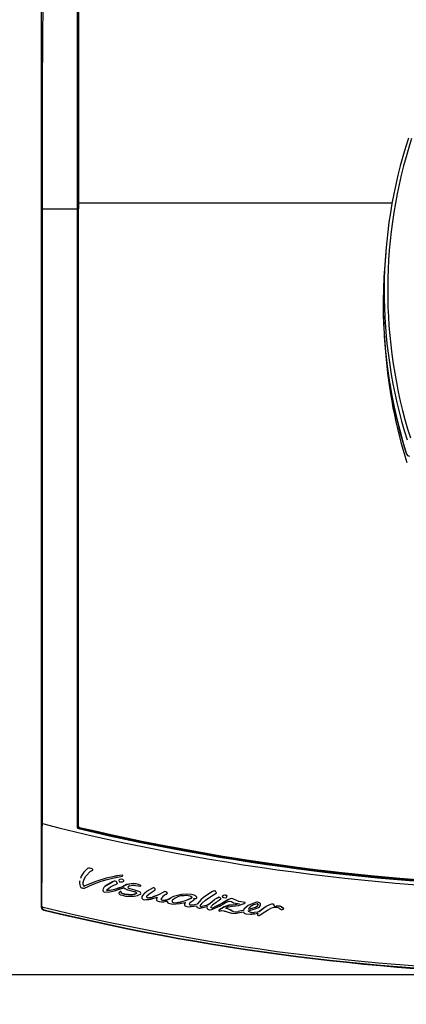
# Model space of a CAD drawing. Extents: x 0 to 414, y 0 to 297.
# Drawn here: x 261 to 276, y 168 to 209 of the extents above; entities that cross this region are included whole.
import ezdxf

# ---------------------------------------------------------------- set-up
doc = ezdxf.new("R2010")
doc.units = 0
doc.header["$MEASUREMENT"] = 0
doc.linetypes.add('SLD-DURCHGEHEND', pattern=[0])
doc.layers.get('0').update_dxf_attribs({"linetype": 'CONTINUOUS'})
doc.layers.add('BEMAßUNG', color=7, linetype='SLD-DURCHGEHEND')
doc.dimstyles.new('SLDDIMSTYLE0', dxfattribs={"dimtxt": 3, "dimasz": 2.5, "dimexe": 0, "dimexo": 0.0625, "dimgap": 0.75, "dimtad": 1, "dimdec": 4, "dimlfac": 7, "dimzin": 12, "dimtxsty": 'STANDARD', "dimsah": 1, "dimcen": 0.09, "dimazin": 3, "dimtfac": 1, "dimtdec": 4, "dimtofl": 0, "dimtmove": 0, "dimatfit": 3, "dimtolj": 1, "dimtzin": 0})
doc.dimstyles.new('SLDDIMSTYLE1', dxfattribs={"dimtxt": 3, "dimasz": 2.5, "dimexe": 0, "dimexo": 0.0625, "dimgap": 0.75, "dimtad": 1, "dimdec": 4, "dimlfac": 7, "dimzin": 12, "dimtxsty": 'STANDARD', "dimsah": 1, "dimcen": 0.09, "dimazin": 3, "dimtol": 1, "dimtp": 5, "dimtfac": 0.6, "dimtdec": 4, "dimtofl": 0, "dimtmove": 0, "dimatfit": 3, "dimtolj": 1, "dimtzin": 0})
doc.dimstyles.new('SLDDIMSTYLE2', dxfattribs={"dimtxt": 3, "dimasz": 2.5, "dimexe": 0, "dimexo": 0.0625, "dimgap": 0.75, "dimtad": 1, "dimdec": 4, "dimlfac": 7, "dimzin": 12, "dimtxsty": 'STANDARD', "dimsah": 1, "dimcen": 0.09, "dimazin": 3, "dimtfac": 1, "dimtdec": 4, "dimtofl": 0, "dimtmove": 0, "dimatfit": 3, "dimtolj": 1, "dimtzin": 0})
doc.dimstyles.new('SLDDIMSTYLE3', dxfattribs={"dimtxt": 3, "dimasz": 2.5, "dimexe": 0, "dimexo": 0.0625, "dimgap": 0.75, "dimtad": 1, "dimdec": 4, "dimlfac": 5, "dimzin": 12, "dimtxsty": 'STANDARD', "dimsah": 1, "dimcen": 0.09, "dimazin": 3, "dimtfac": 1, "dimtdec": 4, "dimtofl": 0, "dimtmove": 0, "dimatfit": 3, "dimtolj": 1, "dimtzin": 0})
doc.dimstyles.new('SLDDIMSTYLE4', dxfattribs={"dimtxt": 3, "dimasz": 2.5, "dimexe": 0, "dimexo": 0.0625, "dimgap": 0.75, "dimtad": 1, "dimdec": 4, "dimlfac": 5, "dimzin": 12, "dimtxsty": 'STANDARD', "dimsah": 1, "dimcen": 0.09, "dimazin": 3, "dimtfac": 1, "dimtdec": 4, "dimtofl": 0, "dimtmove": 0, "dimatfit": 3, "dimtolj": 1, "dimtzin": 0})
doc.dimstyles.new('SLDDIMSTYLE5', dxfattribs={"dimtxt": 3, "dimasz": 2.5, "dimexe": 0, "dimexo": 0.0625, "dimgap": 0.75, "dimtad": 1, "dimdec": 4, "dimlfac": 5, "dimzin": 12, "dimtxsty": 'STANDARD', "dimsah": 1, "dimcen": 0.09, "dimazin": 3, "dimtfac": 1, "dimtdec": 4, "dimtmove": 0, "dimatfit": 3, "dimtolj": 1, "dimtzin": 0})

# ---------------------------------------------------------------- blocks, each defined once
blk = doc.blocks.new('*D')
at = {"layer": 'BEMAßUNG'}
for p, q in [((179.739, 277.002), (143.369, 277.002)), ((144.369, 277.002), (144.369, 189.285)), ((255.925, 272.513), (255.925, 275.013)), ((244.882, 273.574), (250.403, 273.574)), ((244.882, 273.574), (244.882, 271.513)), ((250.403, 273.574), (250.403, 271.513)), ((262.238, 272.513), (254.925, 272.513)), ((255.925, 255.013), (255.925, 272.513)), ((261.835, 255.013), (254.925, 255.013)), ((255.925, 255.013), (255.925, 252.513)), ((244.882, 252.391), (244.882, 254.452)), ((250.403, 252.391), (250.403, 254.452)), ((244.882, 252.391), (250.403, 252.391)), ((135.167, 241.823), (139.768, 241.823)), ((135.167, 241.823), (135.167, 239.762)), ((139.768, 241.823), (139.768, 239.762)), ((275.334, 239.793), (275.334, 235.192)), ((275.334, 239.793), (277.395, 239.793)), ((292.376, 239.793), (290.315, 239.793)), ((292.376, 239.793), (292.376, 235.192)), ((275.334, 235.192), (277.395, 235.192)), ((292.376, 235.192), (290.315, 235.192)), ((261.411, 227.664), (261.411, 231.591)), ((305.982, 227.806), (305.982, 231.591)), ((261.411, 230.591), (305.982, 230.591)), ((296.459, 227.606), (252.941, 227.606)), ((253.941, 169.321), (253.941, 227.606)), ((135.167, 224.781), (135.167, 226.842)), ((139.768, 224.781), (139.768, 226.842)), ((135.167, 224.781), (139.768, 224.781)), ((244.739, 207.143), (249.34, 207.143)), ((244.739, 207.143), (244.739, 205.082)), ((249.34, 207.143), (249.34, 205.082)), ((244.739, 190.101), (244.739, 192.162)), ((249.34, 190.101), (249.34, 192.162)), ((244.739, 190.101), (249.34, 190.101)), ((156.017, 189.285), (143.369, 189.285)), ((283.208, 169.321), (252.941, 169.321)), ((169.325, 148.853), (175.654, 163.945)), ((216.544, 148.399), (216.544, 150.899)), ((169.325, 148.853), (168.939, 147.933)), ((169.332, 148.399), (217.544, 148.399)), ((216.544, 125.393), (216.544, 148.399)), ((168.939, 147.933), (167.972, 145.628)), ((169.132, 148.199), (169.132, 107.92)), ((207.342, 144.429), (211.943, 144.429)), ((207.342, 144.429), (207.342, 142.367)), ((211.943, 144.429), (211.943, 142.367)), ((207.342, 129.68), (207.342, 131.742)), ((211.943, 129.68), (211.943, 131.742)), ((207.342, 129.68), (211.943, 129.68)), ((200.532, 125.393), (217.544, 125.393)), ((216.544, 125.393), (216.544, 122.893)), ((200.332, 125.193), (200.332, 107.92)), ((177.517, 118.122), (177.517, 113.521)), ((177.517, 118.122), (179.578, 118.122)), ((192.265, 118.122), (190.204, 118.122)), ((192.265, 118.122), (192.265, 113.521)), ((177.517, 113.521), (179.578, 113.521)), ((192.265, 113.521), (190.204, 113.521)), ((169.132, 108.92), (200.332, 108.92))]:
    blk.add_line(p, q, dxfattribs=at)
for points in [[(144.369, 277.002), (144.059, 274.502), (144.679, 274.502)], [(255.925, 272.513), (256.235, 275.013), (255.615, 275.013)], [(255.925, 255.013), (255.615, 252.513), (256.235, 252.513)], [(261.411, 230.591), (263.911, 230.281), (263.911, 230.901)], [(305.982, 230.591), (303.482, 230.901), (303.482, 230.281)], [(253.941, 227.606), (253.631, 225.106), (254.251, 225.106)], [(144.369, 189.285), (144.679, 191.785), (144.059, 191.785)], [(253.941, 169.321), (254.251, 171.821), (253.631, 171.821)], [(169.325, 148.853), (170.578, 151.039), (170.006, 151.279)], [(216.544, 148.399), (216.854, 150.899), (216.234, 150.899)], [(168.939, 147.933), (167.686, 145.748), (168.258, 145.508)], [(216.544, 125.393), (216.234, 122.893), (216.854, 122.893)], [(169.132, 108.92), (171.632, 108.61), (171.632, 109.23)], [(200.332, 108.92), (197.832, 109.23), (197.832, 108.61)]]:
    blk.add_solid(points, dxfattribs=at)
at = {"layer": 'BEMAßUNG', "width": 0.7}
for s, height, rotation, p in [('1/4"', 1.8, 90, (246.707, 267.204)), ('5', 1.8, 90, (252.228, 269.495)), ('0', 1.8, 90, (254.989, 269.495)), ('0"', 1.8, 90, (249.467, 267.204)), ('+', 1.8, 90, (252.228, 268.053)), ('+', 1.8, 90, (246.707, 265.762)), ('122,5', 3, 90, (254.935, 257.06)), ('4 7/8"', 3, 90, (249.413, 254.452)), ('24 1/8"', 3, 90, (138.778, 226.842)), ('614', 3, 90, (143.379, 229.867)), ('16 1/8"', 3, 90, (248.35, 192.162)), ('408', 3, 90, (252.951, 195.187)), ('5', 3, 67.2471, (173.277, 160.739)), ('M', 3, 67.2471, (171.949, 157.574)), ('4 1/2"', 3, 90, (210.953, 131.742)), ('115', 3, 90, (215.554, 133.619)), ('6 1/8"', 3, 360, (179.578, 114.511)), ('156', 3, 360, (181.456, 109.91))]:
    blk.add_text(s, height=height, rotation=rotation, dxfattribs=at).set_placement(p)
for s, p in [('12 1/4"', (277.395, 236.182)), ('312', (280.42, 231.581))]:
    blk.add_text(s, height=3, dxfattribs=at).set_placement(p)

msp = doc.modelspace()

# ---------------------------------------------------------------- linework, layer by layer
at = {"color": 7, "linetype": 'SLD-DURCHGEHEND'}
for p, q in [((261.410884, 227.463644), (261.410884, 172.109908)), ((275.807248, 200.977098), (262.929327, 200.976241)), ((262.929327, 200.976241), (262.931027, 175.435839)), ((261.457452, 200.749242), (262.893596, 200.749243)), ((261.457452, 175.51886), (261.457452, 200.749242)), ((262.893596, 200.749243), (262.922157, 200.749243)), ((262.893596, 200.749243), (262.893596, 175.371538)), ((262.922157, 200.749243), (262.924441, 200.749243)), ((262.922157, 175.371538), (262.922157, 200.749243)), ((262.929342, 200.749243), (262.924441, 200.749243)), ((262.924441, 175.373346), (262.924441, 200.749243)), ((275.547282, 198.954712), (275.507457, 198.442932)), ((275.506213, 195.269725), (275.536839, 194.876156)), ((262.893596, 175.371538), (262.922157, 175.371538)), ((262.924441, 175.373346), (262.922157, 175.371538)), ((262.953002, 175.373346), (262.924441, 175.373346)), ((262.953002, 175.373346), (262.953003, 175.384304)), ((262.986102, 175.366313), (262.953002, 175.373346)), ((262.944169, 175.343737), (262.946453, 175.345545)), ((263.048124, 173.360812), (263.024113, 173.268633)), ((263.048715, 173.363394), (263.024748, 173.271396)), ((263.24722, 173.365404), (263.421732, 173.549867)), ((263.30824, 173.672625), (263.299461, 173.665002)), ((263.299928, 173.667058), (263.299461, 173.665002)), ((263.308704, 173.674667), (263.299928, 173.667058)), ((263.352714, 173.694913), (263.30824, 173.672625)), ((263.308704, 173.674667), (263.30824, 173.672625)), ((263.353165, 173.696908), (263.308704, 173.674667)), ((263.353165, 173.696908), (263.352714, 173.694913)), ((263.421732, 173.549867), (263.52997, 173.613608)), ((263.465269, 173.681257), (263.464822, 173.679277)), ((263.533476, 173.633869), (263.53302, 173.631841)), ((264.334089, 173.278362), (264.746477, 173.36419)), ((264.502813, 173.369953), (264.349755, 173.339989)), ((264.503262, 173.372058), (264.350227, 173.342185)), ((264.734101, 173.405164), (264.733683, 173.403178)), ((264.741325, 173.39755), (264.733683, 173.403178)), ((264.741745, 173.399542), (264.734101, 173.405164)), ((264.741745, 173.399542), (264.741325, 173.39755)), ((262.999156, 173.172812), (262.988323, 173.131217)), ((263.150895, 172.967366), (263.150184, 172.964237)), ((263.192471, 172.877148), (263.521629, 173.024793)), ((263.646409, 173.142667), (263.200066, 172.961184)), ((263.647012, 173.145377), (263.200771, 172.964303)), ((263.521629, 173.024793), (263.876696, 173.15375)), ((264.076344, 173.276588), (263.646409, 173.142667)), ((264.076861, 173.278964), (263.647012, 173.145377)), ((263.876696, 173.15375), (264.113755, 173.224462)), ((264.349755, 173.339989), (264.076344, 173.276588)), ((264.076861, 173.278964), (264.076344, 173.276588)), ((264.350227, 173.342185), (264.076861, 173.278964)), ((264.330075, 173.123066), (264.079518, 172.971679)), ((264.080129, 172.974501), (264.079518, 172.971679)), ((264.330618, 173.125589), (264.080129, 172.974501)), ((264.113755, 173.224462), (264.334089, 173.278362)), ((264.259141, 172.923195), (264.425655, 173.008082)), ((264.350227, 173.342185), (264.349755, 173.339989)), ((264.425655, 173.008082), (264.468315, 173.025817)), ((264.483985, 173.15104), (264.483467, 173.148602)), ((264.532858, 173.071112), (264.532317, 173.06857)), ((264.594664, 173.18186), (264.594166, 173.179501)), ((264.628986, 173.137492), (264.661421, 173.126127)), ((264.632698, 173.229718), (264.632217, 173.22744)), ((264.783355, 173.200871), (264.754151, 173.225141)), ((264.783832, 173.203143), (264.754622, 173.227383)), ((264.783832, 173.203143), (264.783355, 173.200871)), ((264.79703, 173.16011), (264.796543, 173.157781)), ((264.796662, 173.158335), (264.797149, 173.160662)), ((265.107702, 173.050763), (264.90633, 173.014456)), ((264.906852, 173.016963), (264.90633, 173.014456)), ((265.108196, 173.053156), (264.906852, 173.016963)), ((265.030502, 172.961237), (265.190868, 172.98973)), ((265.108196, 173.053156), (265.107702, 173.050763)), ((265.190868, 172.98973), (265.487418, 172.959598)), ((265.487903, 172.962012), (265.487418, 172.959598)), ((265.499401, 172.985854), (265.498924, 172.983478)), ((263.041203, 172.902212), (263.0601, 172.886961)), ((263.0601, 172.886961), (263.0613, 172.887743)), ((263.938674, 172.788854), (263.937989, 172.785712)), ((263.98421, 172.722044), (264.014909, 172.706757)), ((264.102764, 172.782353), (264.102093, 172.779256)), ((264.113955, 172.818184), (264.259141, 172.923195)), ((264.11461, 172.82122), (264.113955, 172.818184)), ((264.240989, 172.775924), (264.134501, 172.767771)), ((264.135172, 172.770877), (264.134501, 172.767771)), ((264.241645, 172.778985), (264.135172, 172.770877)), ((264.417046, 172.815202), (264.240989, 172.775924)), ((264.241645, 172.778985), (264.240989, 172.775924)), ((264.417672, 172.818152), (264.241645, 172.778985)), ((264.574266, 172.863669), (264.417046, 172.815202)), ((264.417672, 172.818152), (264.417046, 172.815202)), ((264.574865, 172.866498), (264.417672, 172.818152)), ((264.424295, 172.762222), (264.744589, 172.874849)), ((264.596871, 172.651193), (264.596212, 172.648053)), ((264.651733, 172.729224), (264.651101, 172.726216)), ((264.692254, 172.702012), (264.691619, 172.698975)), ((264.697497, 172.720573), (264.696869, 172.717567)), ((264.69858, 172.662769), (264.697933, 172.659678)), ((264.744589, 172.874849), (264.785522, 172.895085)), ((264.87153, 172.548969), (265.219355, 172.543324)), ((265.155703, 172.599207), (264.987588, 172.601398)), ((265.156325, 172.602253), (264.988225, 172.604491)), ((265.19275, 172.803121), (265.018919, 172.859769)), ((265.19331, 172.805854), (265.019477, 172.86247)), ((265.023307, 172.789665), (265.213743, 172.738014)), ((265.19331, 172.805854), (265.19275, 172.803121)), ((265.250824, 172.788933), (265.19275, 172.803121)), ((265.251382, 172.791671), (265.19331, 172.805854)), ((265.213743, 172.738014), (265.231846, 172.73236)), ((265.231846, 172.73236), (265.267971, 172.718855)), ((265.251382, 172.791671), (265.250824, 172.788933)), ((265.462918, 172.716537), (265.250824, 172.788933)), ((265.463476, 172.719319), (265.251382, 172.791671)), ((265.320487, 172.653516), (265.319897, 172.650595)), ((265.323073, 172.681875), (265.32249, 172.678996)), ((265.463476, 172.719319), (265.462918, 172.716537)), ((265.487539, 172.690419), (265.462918, 172.716537)), ((265.488104, 172.693231), (265.463476, 172.719319)), ((265.488104, 172.693231), (265.487539, 172.690419)), ((265.668935, 172.674524), (265.56524, 172.566037)), ((265.669489, 172.677308), (265.565834, 172.569013)), ((265.669489, 172.677308), (265.668935, 172.674524)), ((265.746124, 172.550996), (265.83466, 172.631445)), ((265.746705, 172.55394), (265.746124, 172.550996)), ((266.012009, 172.887987), (265.754128, 172.745394)), ((266.012472, 172.890357), (265.754653, 172.748048)), ((266.012472, 172.890357), (266.012009, 172.887987)), ((266.480451, 172.732421), (266.479981, 172.729948)), ((266.514761, 172.613925), (266.541622, 172.628316)), ((266.541622, 172.628316), (266.587134, 172.660236)), ((266.572528, 172.697976), (266.572057, 172.695477)), ((266.587614, 172.662782), (266.587134, 172.660236)), ((267.16547, 172.608065), (266.836956, 172.524137)), ((267.165919, 172.610534), (266.837454, 172.526819)), ((267.36164, 172.621374), (267.16547, 172.608065)), ((267.165919, 172.610534), (267.16547, 172.608065)), ((267.362071, 172.623771), (267.165919, 172.610534)), ((267.579783, 172.609287), (267.36164, 172.621374)), ((267.580201, 172.611643), (267.362071, 172.623771)), ((268.412361, 172.718704), (268.065968, 172.486216)), ((268.412695, 172.720686), (268.066383, 172.488634)), ((269.0337, 172.550761), (269.033362, 172.548675)), ((269.035666, 172.543253), (269.035327, 172.541156)), ((265.540468, 172.469309), (265.539845, 172.46618)), ((265.595122, 172.410177), (265.609833, 172.40414)), ((265.609833, 172.40414), (265.669755, 172.396898)), ((265.669755, 172.396898), (265.71213, 172.399632)), ((265.73614, 172.501085), (265.735542, 172.498058)), ((265.762717, 172.482989), (265.735542, 172.498058)), ((265.763317, 172.486029), (265.73614, 172.501085)), ((265.763317, 172.486029), (265.762717, 172.482989)), ((265.89501, 172.480258), (265.809673, 172.471287)), ((265.895599, 172.483265), (265.810271, 172.474331)), ((265.895599, 172.483265), (265.89501, 172.480258)), ((265.915542, 172.425347), (266.173204, 172.503887)), ((266.139871, 172.408364), (266.139283, 172.405315)), ((266.173761, 172.506782), (266.173204, 172.503887)), ((266.515393, 172.387102), (266.514831, 172.384126)), ((266.583204, 172.343295), (266.582635, 172.34027)), ((266.583871, 172.315889), (266.583295, 172.312826)), ((266.637599, 172.250858), (266.813579, 172.216596)), ((266.836956, 172.524137), (266.725215, 172.472275)), ((266.725735, 172.475063), (266.725215, 172.472275)), ((266.837454, 172.526819), (266.725735, 172.475063)), ((266.780387, 172.310506), (266.779827, 172.307487)), ((266.813579, 172.216596), (267.09708, 172.240296)), ((266.821851, 172.276648), (266.902611, 172.268512)), ((266.822416, 172.279701), (266.903172, 172.271556)), ((266.837454, 172.526819), (266.836956, 172.524137)), ((266.902611, 172.268512), (267.114434, 172.302402)), ((266.903172, 172.271556), (266.902611, 172.268512)), ((266.903172, 172.271556), (267.11497, 172.305339)), ((267.09708, 172.240296), (267.323121, 172.286044)), ((267.114434, 172.302402), (267.158048, 172.312468)), ((267.11497, 172.305339), (267.158576, 172.315378)), ((267.486383, 172.217146), (267.485855, 172.214174)), ((267.541265, 172.179561), (267.540732, 172.176548)), ((267.64541, 172.175571), (267.540732, 172.176548)), ((267.645935, 172.17856), (267.541265, 172.179561)), ((267.542286, 172.301026), (267.658644, 172.380475)), ((267.558555, 172.115796), (267.785956, 172.14872)), ((267.575738, 172.469837), (267.575283, 172.467266)), ((267.601385, 172.466614), (267.593073, 172.500555)), ((267.645935, 172.17856), (267.64541, 172.175571)), ((267.810141, 172.20987), (267.645411, 172.175574)), ((267.810645, 172.212763), (267.645935, 172.17856)), ((267.658644, 172.380475), (267.681593, 172.392339)), ((267.68206, 172.394993), (267.681593, 172.392339)), ((267.691628, 172.420913), (267.691168, 172.418299)), ((267.788682, 172.520784), (267.788255, 172.518345)), ((267.977578, 172.406874), (267.810141, 172.20987)), ((267.978019, 172.40943), (267.810645, 172.212763)), ((267.932135, 172.145111), (268.022867, 172.259484)), ((267.932645, 172.148072), (267.932135, 172.145111)), ((268.065968, 172.486216), (267.977578, 172.406874)), ((268.066383, 172.488634), (267.978019, 172.40943)), ((268.17826, 172.154052), (268.018256, 172.116688)), ((268.178751, 172.156936), (268.018767, 172.119669)), ((268.022867, 172.259484), (268.154277, 172.376735)), ((268.066383, 172.488634), (268.065968, 172.486216)), ((268.667481, 172.164195), (268.510288, 172.091356)), ((268.667934, 172.166946), (268.51077, 172.094254)), ((268.527355, 172.402923), (268.526951, 172.400492)), ((268.696149, 172.492813), (268.526952, 172.400494)), ((268.69652, 172.495065), (268.527355, 172.402923)), ((268.561266, 172.061761), (268.722435, 172.137488)), ((268.801162, 172.232262), (268.667481, 172.164195)), ((268.801589, 172.234878), (268.667934, 172.166946)), ((268.69652, 172.495065), (268.696149, 172.492813)), ((268.781632, 172.450187), (268.781255, 172.447888)), ((268.784182, 172.413092), (268.781255, 172.447888)), ((268.784566, 172.415442), (268.781632, 172.450187)), ((269.072922, 172.384211), (268.801162, 172.232262)), ((269.073295, 172.386534), (268.801589, 172.234878)), ((268.847029, 172.539002), (268.846677, 172.536854)), ((268.856505, 172.499254), (268.897655, 172.482022)), ((268.897655, 172.482022), (268.971387, 172.47984)), ((269.111653, 172.166201), (268.923595, 172.096874)), ((269.112074, 172.168842), (268.924046, 172.099663)), ((268.971387, 172.47984), (269.012027, 172.491683)), ((269.171817, 172.432284), (269.072922, 172.384211)), ((269.172173, 172.434513), (269.073295, 172.386534)), ((269.36428, 172.182686), (269.111653, 172.166201)), ((269.364682, 172.185244), (269.112074, 172.168842)), ((269.172173, 172.434513), (269.171817, 172.432284)), ((269.214201, 172.319889), (269.302823, 172.275069)), ((269.261702, 172.133446), (269.512927, 172.162503)), ((269.302823, 172.275069), (269.543193, 172.228649)), ((269.547479, 172.222927), (269.36428, 172.182686)), ((269.364682, 172.185244), (269.36428, 172.182686)), ((269.54786, 172.225384), (269.364682, 172.185244)), ((269.512927, 172.162503), (269.705497, 172.2275)), ((269.905921, 172.161675), (269.729562, 172.005351)), ((269.906295, 172.164142), (269.72998, 172.008093)), ((269.782283, 172.268774), (269.782536, 172.28075)), ((269.782638, 172.271107), (269.782283, 172.268774)), ((269.78289, 172.283066), (269.782536, 172.28075)), ((269.782638, 172.271107), (269.78289, 172.283066)), ((269.906295, 172.164142), (269.905921, 172.161675)), ((270.198521, 172.281653), (269.905922, 172.161677)), ((270.19885, 172.283873), (269.906295, 172.164142)), ((270.19885, 172.283873), (270.198521, 172.281653)), ((270.205363, 172.28078), (270.198521, 172.281653)), ((270.205691, 172.283), (270.19885, 172.283873)), ((270.309075, 172.190417), (270.310166, 172.207426)), ((270.309418, 172.19275), (270.309075, 172.190417)), ((270.310505, 172.209733), (270.310166, 172.207426)), ((270.892257, 172.220315), (270.891952, 172.218146)), ((270.967789, 172.149641), (270.967474, 172.147381)), ((270.974269, 172.177975), (270.973961, 172.175759)), ((261.410884, 172.109908), (261.432789, 172.127136)), ((261.432789, 172.127136), (261.434414, 172.103144)), ((261.519983, 171.971189), (261.536351, 171.984044)), ((267.93899, 172.12326), (267.938474, 172.120265)), ((267.984412, 172.060462), (268.208227, 172.113734)), ((268.012228, 172.122361), (268.011716, 172.119383)), ((268.018767, 172.119669), (268.018256, 172.116688)), ((268.349336, 171.985471), (268.414337, 171.998033)), ((268.380155, 172.075929), (268.379659, 172.072975)), ((268.414337, 171.998033), (268.561266, 172.061761)), ((268.699206, 171.966883), (268.69588, 171.946943)), ((268.696382, 171.95001), (268.69588, 171.946943)), ((268.699704, 171.96992), (268.696382, 171.95001)), ((268.923595, 172.096874), (268.699206, 171.966883)), ((268.699704, 171.96992), (268.699206, 171.966883)), ((268.924046, 172.099663), (268.699704, 171.96992)), ((268.924046, 172.099663), (268.923595, 172.096874)), ((268.97148, 171.92309), (268.999953, 171.915691)), ((268.999953, 171.915691), (269.174821, 171.864133)), ((269.003332, 172.040775), (269.002873, 172.037917)), ((269.07149, 172.019786), (269.002873, 172.037917)), ((269.071949, 172.022656), (269.003332, 172.040775)), ((269.230241, 171.944942), (269.07149, 172.019786)), ((269.230707, 171.947886), (269.071949, 172.022656)), ((269.100496, 172.099371), (269.241798, 172.129346)), ((269.174821, 171.864133), (269.220984, 171.847569)), ((269.220984, 171.847569), (269.378701, 171.829377)), ((269.241798, 172.129346), (269.261702, 172.133446)), ((269.378701, 171.829377), (269.480764, 171.854634)), ((269.480764, 171.854634), (269.696922, 171.903983)), ((269.492644, 171.91557), (269.492188, 171.912636)), ((269.682207, 171.951935), (269.492189, 171.912636)), ((269.682641, 171.954766), (269.492644, 171.91557)), ((269.709519, 171.958538), (269.682207, 171.951935)), ((269.682641, 171.954766), (269.682207, 171.951935)), ((269.709951, 171.961352), (269.682641, 171.954766)), ((269.696922, 171.903983), (269.707177, 171.902623)), ((269.802939, 171.816839), (269.981888, 171.800307)), ((269.918953, 172.009496), (269.920666, 172.009272)), ((269.919359, 172.012187), (269.921071, 172.011963)), ((269.920666, 172.009272), (270.161786, 172.072145)), ((269.921071, 172.011963), (269.920666, 172.009272)), ((269.921071, 172.011963), (270.162162, 172.074688)), ((269.999824, 171.803087), (270.052242, 171.803128)), ((270.052242, 171.803128), (270.1166, 171.811875)), ((270.1166, 171.811875), (270.16302, 171.817852)), ((270.281572, 171.889639), (270.149124, 171.870681)), ((270.149545, 171.873529), (270.149124, 171.870681)), ((270.281982, 171.892432), (270.149545, 171.873529)), ((270.16302, 171.817852), (270.297134, 171.846799)), ((270.354193, 171.906065), (270.281572, 171.889639)), ((270.281982, 171.892432), (270.281572, 171.889639)), ((270.354594, 171.908817), (270.281982, 171.892432)), ((270.64576, 172.11427), (270.354193, 171.906065)), ((270.354594, 171.908817), (270.354193, 171.906065)), ((270.6461, 172.116646), (270.354594, 171.908817)), ((270.360564, 171.745309), (270.58772, 171.902644)), ((270.58772, 171.902644), (270.697268, 171.972867)), ((270.697268, 171.972867), (270.826567, 172.03583)), ((271.055175, 172.129016), (271.054861, 172.126742)), ((271.146184, 172.129716), (271.074265, 172.127881)), ((271.146494, 172.131966), (271.074579, 172.130148)), ((271.146494, 172.131966), (271.146184, 172.129716)), ((271.175522, 172.054353), (271.264467, 172.001255)), ((271.271909, 172.098554), (271.2716, 172.096278)), ((271.358307, 172.029798), (271.2716, 172.096278)), ((271.358626, 172.032154), (271.271909, 172.098554)), ((271.358626, 172.032154), (271.358307, 172.029798)), ((271.361769, 172.019137), (271.358307, 172.029798)), ((271.362089, 172.02151), (271.358626, 172.032154)), ((271.362089, 172.02151), (271.361769, 172.019137))]:
    msp.add_line(p, q, dxfattribs=at)
for points in [[(261.457452, 200.749242), (261.458627, 202.467196), (261.462155, 204.18321), (261.468028, 205.895349), (261.476243, 207.601679), (261.486786, 209.300275), (261.49965, 210.989219), (261.514817, 212.666606), (261.532273, 214.330541)], [(262.893573, 214.330541), (262.893577, 211.661667), (262.893581, 208.961267), (262.893586, 206.237141), (262.893592, 203.497161), (262.893596, 200.749242)], [(262.922045, 214.337923), (262.922092, 211.660168), (262.922134, 208.960723), (262.922155, 206.238495), (262.92216, 203.496223), (262.922158, 200.749242)], [(262.924442, 200.749242), (262.924446, 203.50089), (262.924452, 206.24785), (262.924448, 208.974696), (262.924431, 211.678735), (262.924414, 214.361096)], [(262.928435, 214.36608), (262.928533, 212.886946), (262.928646, 211.210497), (262.928759, 209.522496), (262.928872, 207.824849), (262.928984, 206.119472), (262.929099, 204.40829), (262.929212, 202.693235), (262.929327, 200.976241)], [(262.953003, 200.749242), (262.952997, 203.504837), (262.952992, 206.252471), (262.952986, 208.984205), (262.952982, 211.692149), (262.952975, 214.368478)], [(262.930615, 175.35562), (262.926032, 175.363962), (262.924442, 175.373346)], [(262.946453, 175.345544), (262.946608, 175.346202), (262.947, 175.347867), (262.947615, 175.350479), (262.94843, 175.35394), (262.949416, 175.358123), (262.950536, 175.362872), (262.951745, 175.368009), (262.953003, 175.373346)], [(262.944169, 175.343737), (262.943622, 175.341417), (262.942191, 175.335341), (262.940086, 175.326411), (262.937619, 175.315936)], [(263.299461, 173.665002), (263.1538, 173.529152), (263.048124, 173.360812)], [(263.048715, 173.363394), (263.048419, 173.362102), (263.048124, 173.360812)], [(263.299928, 173.667058), (263.154326, 173.531456), (263.048715, 173.363394)], [(263.128996, 173.113406), (263.175239, 173.245162), (263.24722, 173.365404)], [(263.464822, 173.679277), (263.409702, 173.694415), (263.352714, 173.694913)], [(263.465269, 173.681257), (263.410149, 173.696392), (263.353165, 173.696908)], [(263.530432, 173.615664), (263.530202, 173.614636), (263.52997, 173.613608)], [(264.733683, 173.403178), (264.617537, 173.39319), (264.502813, 173.369953)], [(264.503262, 173.372058), (264.503039, 173.371004), (264.502813, 173.369953)], [(264.734101, 173.405164), (264.617969, 173.395227), (264.503262, 173.372058)], [(264.746905, 173.36623), (264.74669, 173.36521), (264.746477, 173.36419)], [(263.129661, 173.116322), (263.129328, 173.114864), (263.128996, 173.113404)], [(263.200771, 172.964303), (263.200418, 172.962744), (263.200066, 172.961184)], [(263.647012, 173.145377), (263.646712, 173.144023), (263.646409, 173.142667)], [(264.330618, 173.125589), (264.330345, 173.124328), (264.330075, 173.123066)], [(264.90633, 173.014456), (264.744961, 172.928321), (264.574266, 172.863669)], [(264.906852, 173.016963), (264.745523, 172.931003), (264.574865, 172.866498)], [(264.661421, 173.126127), (264.745176, 173.127756), (264.774908, 173.139221), (264.796543, 173.157781)], [(264.754622, 173.227383), (264.754385, 173.226263), (264.754151, 173.225141)], [(264.014909, 172.706757), (264.221952, 172.714438), (264.424295, 172.762222)], [(264.102093, 172.779256), (264.099954, 172.789821), (264.101923, 172.800332), (264.113955, 172.818182)], [(264.102764, 172.782353), (264.100622, 172.792903), (264.102585, 172.8034), (264.11461, 172.82122)], [(264.574865, 172.866498), (264.574564, 172.865084), (264.574266, 172.863669)], [(264.987588, 172.601398), (264.839471, 172.615239), (264.697933, 172.659678)], [(264.988225, 172.604491), (264.840118, 172.618353), (264.69858, 172.662769)], [(264.988225, 172.604491), (264.987906, 172.602945), (264.987588, 172.601398)], [(265.019477, 172.86247), (265.019198, 172.861121), (265.018919, 172.859769)], [(265.319897, 172.650595), (265.241168, 172.615415), (265.155703, 172.599207)], [(265.156325, 172.602253), (265.156014, 172.600731), (265.155703, 172.599207)], [(265.320487, 172.653516), (265.241777, 172.61841), (265.156325, 172.602253)], [(265.32249, 172.678996), (265.323158, 172.66463), (265.319897, 172.650595)], [(265.323073, 172.681875), (265.323746, 172.667529), (265.320487, 172.653516)], [(265.483633, 172.634297), (265.483342, 172.632848), (265.48305, 172.631396)], [(265.565834, 172.569013), (265.565536, 172.567525), (265.56524, 172.566037)], [(265.754653, 172.748048), (265.754392, 172.74672), (265.754128, 172.745394)], [(265.83466, 172.631445), (265.962861, 172.713972), (266.091065, 172.796577)], [(266.479981, 172.729948), (266.228349, 172.595456), (265.961974, 172.494233)], [(266.480451, 172.732421), (266.228875, 172.598198), (265.962552, 172.4972)], [(266.06397, 172.874483), (266.063739, 172.873295), (266.063507, 172.872105)], [(266.091547, 172.799059), (266.091307, 172.797818), (266.091065, 172.796577)], [(266.091426, 172.798325), (266.091667, 172.799566), (266.091908, 172.800805)], [(266.572057, 172.695477), (266.528727, 172.719958), (266.479981, 172.729948)], [(266.572528, 172.697976), (266.529195, 172.722431), (266.480451, 172.732421)], [(267.362071, 172.623771), (267.361856, 172.622572), (267.36164, 172.621374)], [(267.580201, 172.611643), (267.579991, 172.610466), (267.579783, 172.609287)], [(268.154277, 172.376735), (268.368173, 172.532961), (268.597745, 172.667329)], [(268.412695, 172.720686), (268.412528, 172.719694), (268.412361, 172.718704)], [(268.527435, 172.758971), (268.527276, 172.758022), (268.527117, 172.757074)], [(268.579502, 172.725484), (268.579341, 172.724515), (268.579179, 172.723549)], [(268.597745, 172.667329), (268.600347, 172.674845), (268.600835, 172.682439), (268.596323, 172.697316), (268.579179, 172.723549)], [(268.59808, 172.669343), (268.600679, 172.676849), (268.601166, 172.684431), (268.596651, 172.699285), (268.579502, 172.725484)], [(268.59808, 172.669343), (268.597912, 172.668336), (268.597745, 172.667329)], [(268.941944, 172.586467), (268.941777, 172.585438), (268.941609, 172.584412)], [(265.539845, 172.46618), (265.562405, 172.433376), (265.595122, 172.410177)], [(265.810271, 172.474331), (265.809973, 172.472809), (265.809673, 172.471287)], [(265.962552, 172.4972), (265.962264, 172.495716), (265.961974, 172.494233)], [(266.35181, 172.390861), (266.351523, 172.389354), (266.351235, 172.387845)], [(266.539628, 172.333809), (266.560803, 172.339386), (266.582635, 172.34027)], [(266.779827, 172.307487), (266.799049, 172.289844), (266.821851, 172.276648)], [(266.780387, 172.310506), (266.799613, 172.292884), (266.822416, 172.279701)], [(266.803894, 172.388575), (266.803626, 172.387127), (266.803357, 172.38568)], [(266.822416, 172.279701), (266.822133, 172.278174), (266.821851, 172.276648)], [(267.11497, 172.305339), (267.114703, 172.30387), (267.114434, 172.302402)], [(267.158048, 172.312468), (267.369164, 172.382778), (267.575283, 172.467266)], [(267.158576, 172.315378), (267.158312, 172.313922), (267.158048, 172.312468)], [(267.158576, 172.315378), (267.369658, 172.385529), (267.575738, 172.469837)], [(267.323643, 172.288952), (267.29877, 172.233194), (267.29061, 172.206777)], [(267.542787, 172.303853), (267.542536, 172.30244), (267.542286, 172.301026)], [(267.668415, 172.438992), (267.672639, 172.442015), (267.677882, 172.443995), (267.68867, 172.445327), (267.69956, 172.445661), (267.705623, 172.44643), (267.710103, 172.447967)], [(267.691168, 172.418299), (267.686638, 172.424566), (267.680448, 172.429308), (267.673848, 172.433504), (267.670701, 172.435997), (267.668415, 172.438992)], [(267.691628, 172.420913), (267.687097, 172.427171), (267.680905, 172.431908), (267.674306, 172.436099), (267.671159, 172.43859), (267.668871, 172.441581)], [(267.681593, 172.392339), (267.690912, 172.40391), (267.692226, 172.407491), (267.692706, 172.411082), (267.692354, 172.414684), (267.691169, 172.418296)], [(267.796749, 172.474921), (267.79653, 172.473667), (267.79631, 172.472415)], [(267.810645, 172.212763), (267.810393, 172.211315), (267.810141, 172.20987)], [(267.978019, 172.40943), (267.977799, 172.408153), (267.977578, 172.406874)], [(268.178751, 172.156936), (268.178506, 172.155495), (268.17826, 172.154052)], [(268.380155, 172.075929), (268.377599, 172.083951), (268.377711, 172.092644), (268.383532, 172.108721), (268.402639, 172.137361)], [(268.402639, 172.137361), (268.402399, 172.13593), (268.40216, 172.134502)], [(268.667934, 172.166946), (268.667707, 172.165571), (268.667481, 172.164195)], [(268.722435, 172.137488), (268.957348, 172.269413), (269.080297, 172.324958), (269.147604, 172.33237), (269.214201, 172.319889)], [(268.784566, 172.415442), (268.784373, 172.414267), (268.784182, 172.413092)], [(268.801589, 172.234878), (268.801375, 172.233571), (268.801162, 172.232262)], [(268.846677, 172.536854), (268.844279, 172.531811), (268.843251, 172.527098), (268.843641, 172.522155), (268.845544, 172.517049), (268.856505, 172.499254)], [(268.856864, 172.501458), (268.856685, 172.500357), (268.856505, 172.499254)], [(269.073295, 172.386534), (269.073108, 172.385371), (269.072922, 172.384211)], [(269.112074, 172.168842), (269.111864, 172.167523), (269.111653, 172.166201)], [(269.27546, 172.435661), (269.275286, 172.434558), (269.275111, 172.433457)], [(269.782536, 172.28075), (269.517535, 172.322616), (269.275111, 172.433457)], [(269.78289, 172.283066), (269.517895, 172.32493), (269.27546, 172.435661)], [(270.269918, 172.227953), (270.121674, 172.182688), (269.991585, 172.099177)], [(270.205691, 172.283), (270.205527, 172.281891), (270.205363, 172.28078)], [(270.310166, 172.207426), (270.307745, 172.212899), (270.303894, 172.217393), (270.293465, 172.223221), (270.269918, 172.227953)], [(270.35992, 172.27546), (270.359759, 172.274362), (270.359599, 172.273261)], [(270.416286, 172.183799), (270.414953, 172.211688), (270.410198, 172.224609), (270.402604, 172.236809), (270.359599, 172.273261)], [(270.416623, 172.186119), (270.415285, 172.213967), (270.410529, 172.226865), (270.402932, 172.239052), (270.35992, 172.27546)], [(270.416623, 172.186119), (270.416455, 172.184959), (270.416286, 172.183799)], [(270.75768, 172.177736), (270.700204, 172.148832), (270.64576, 172.11427)], [(270.758, 172.179995), (270.700533, 172.151146), (270.6461, 172.116646)], [(270.758, 172.179995), (270.757841, 172.178867), (270.75768, 172.177736)], [(270.969216, 172.136892), (270.967495, 172.142016), (270.967474, 172.147381)], [(270.969533, 172.139168), (270.969374, 172.138029), (270.969216, 172.136892)], [(267.523666, 172.116148), (267.532416, 172.11575), (267.541151, 172.116429), (267.549896, 172.116967), (267.558555, 172.115796)], [(268.018256, 172.116688), (268.014805, 172.117599), (268.011716, 172.119383)], [(268.018767, 172.119669), (268.01533, 172.120554), (268.012228, 172.122361)], [(268.208227, 172.113734), (268.212079, 172.11361), (268.215452, 172.114317), (268.218872, 172.115588), (268.220532, 172.115624), (268.222423, 172.115028)], [(268.379659, 172.072975), (268.377104, 172.081007), (268.377219, 172.089713), (268.383045, 172.105813), (268.40216, 172.134502)], [(268.51077, 172.094254), (268.510528, 172.092804), (268.510288, 172.091356)], [(268.726642, 171.932327), (268.81579, 171.94941), (268.906562, 171.942449)], [(268.906562, 171.942449), (268.938836, 171.932178), (268.97148, 171.92309)], [(269.071949, 172.022656), (269.071719, 172.021221), (269.07149, 172.019786)], [(269.230707, 171.947886), (269.230474, 171.946415), (269.230241, 171.944942)], [(269.729562, 172.005351), (269.7239, 171.99389), (269.720122, 171.981654), (269.716034, 171.969525), (269.709519, 171.958538)], [(269.709951, 171.961352), (269.709734, 171.959945), (269.709519, 171.958538)], [(269.72998, 172.008093), (269.724322, 171.996649), (269.720546, 171.984432), (269.716461, 171.972322), (269.709951, 171.961352)], [(269.72998, 172.008093), (269.729771, 172.006722), (269.729562, 172.005351)], [(269.916861, 171.92395), (269.916648, 171.922537), (269.916435, 171.921126)], [(269.981888, 171.800307), (269.991085, 171.800335), (269.999824, 171.803087)], [(270.162162, 172.074688), (270.161974, 172.073415), (270.161786, 172.072145)], [(270.297134, 171.846799), (270.284022, 171.808439), (270.280787, 171.788535), (270.282793, 171.778751), (270.287771, 171.769743)], [(270.297551, 171.849653), (270.284449, 171.811353), (270.281218, 171.791479), (270.283225, 171.781715), (270.288206, 171.772714)], [(270.288206, 171.772714), (270.287988, 171.771228), (270.287771, 171.769743)], [(270.297551, 171.849653), (270.297343, 171.848227), (270.297134, 171.846799)], [(270.6461, 172.116646), (270.645931, 172.115458), (270.64576, 172.11427)], [(271.074579, 172.130148), (271.074422, 172.129014), (271.074265, 172.127881)]]:
    msp.add_lwpolyline(points, dxfattribs=at)
for centre, radius, start, end in [((295.819701, 197.379224), 20.33344, 162.0399363, 197.4707323), ((295.826739, 197.410798), 20.197643, 162.0399364, 197.4707316), ((295.706159, 196.843525), 20.258723, 175.4722476, 197.5910577), ((295.832564, 196.85136), 20.387692, 180.1333416, 197.5502203), ((295.849164, 196.458927), 20.373897, 184.4555806, 197.4838397), ((276.52917, 190.747716), 0.142315, 198.0493331, 270.4824682), ((34.916576, 175.470243), 226.540882, 359.15444473, 0.01229606), ((283.696597, 263.420669), 90.671426, 255.8021024, 284.10851748), ((262.950478, 175.371345), 0.056882, 179.8053686, 256.9340969), ((262.950693, 175.371517), 0.028535, 179.9562728, 256.7831926), ((263.002456, 175.435844), 0.071429, 180, 256.7645216), ((262.955801, 175.377725), 0.033511, 221.272607, 253.8019523), ((283.696598, 263.420462), 90.517085, 256.74191824, 283.25808176), ((283.696598, 263.420671), 90.488727, 256.74194804, 283.25805196), ((283.696598, 263.420671), 90.486443, 256.74309331, 283.25690669), ((283.696598, 263.420671), 90.457143, 256.76452156, 283.24310791), ((283.709632, 262.989131), 90.029629, 259.11320185, 280.61660045), ((263.408889, 173.526123), 0.163048, 40.419719, 69.9375909), ((263.398109, 173.511812), 0.182269, 42.0403743, 68.3791013), ((263.500482, 173.627913), 0.032774, 334.1210124, 6.8827546), ((263.500962, 173.629949), 0.032749, 334.1392896, 6.875231), ((264.717052, 173.376724), 0.031983, 336.9281005, 40.6290572), ((264.717556, 173.378739), 0.031904, 336.9138924, 40.6961678), ((263.325387, 173.088441), 0.339767, 172.7673774, 213.2373369), ((263.265378, 173.056687), 0.147705, 157.4191682, 218.7489903), ((263.265775, 173.059734), 0.147409, 157.4254027, 218.8006395), ((263.178913, 173.024621), 0.06687, 244.5563277, 288.4395919), ((263.179642, 173.02785), 0.066968, 244.5791414, 288.3918194), ((264.158109, 172.765029), 0.221089, 110.8222835, 174.6320911), ((264.158298, 172.768226), 0.22059, 110.7544349, 174.6341056), ((264.431491, 172.987342), 0.169429, 72.1353189, 126.7681786), ((264.431973, 172.989645), 0.169568, 72.1376261, 126.7070525), ((264.457919, 173.110663), 0.08548, 276.9853981, 330.5002168), ((264.436081, 173.064754), 0.096312, 2.2708596, 60.5275939), ((264.436709, 173.067226), 0.096227, 2.3145569, 60.5748147), ((264.649702, 173.174491), 0.055762, 108.2740503, 174.8426747), ((264.672557, 173.209043), 0.083773, 200.6489338, 238.659973), ((264.650088, 173.176855), 0.055649, 108.2092981, 174.8406378), ((264.689514, 173.031618), 0.204033, 71.5304923, 106.3091687), ((264.689926, 173.033615), 0.204283, 71.5368162, 106.2686561), ((264.748368, 173.166601), 0.048975, 349.6258922, 44.4072364), ((264.748939, 173.168901), 0.048888, 349.6412076, 44.460654), ((265.044991, 172.86983), 0.092549, 99.0069541, 153.7676991), ((265.184179, 172.324429), 0.73035, 64.4720663, 96.0105835), ((265.184447, 172.325756), 0.731385, 64.4927064, 95.984265), ((265.474189, 172.980684), 0.024893, 302.1044073, 6.4446689), ((263.145106, 173.10802), 0.235681, 249.1705689, 281.593858), ((264.043226, 172.813499), 0.108844, 194.7909453, 237.1660106), ((264.127092, 172.798335), 0.031449, 217.3537406, 283.6268721), ((264.127765, 172.801458), 0.031465, 217.3857798, 283.6148967), ((264.691511, 172.639484), 0.095684, 114.9817336, 174.8618183), ((264.743469, 172.794147), 0.207432, 224.7726991, 257.1551636), ((264.69196, 172.64264), 0.095473, 114.9195914, 174.8600472), ((264.668214, 172.691358), 0.038834, 42.4478508, 116.1432885), ((264.668829, 172.694289), 0.038894, 42.5156367, 116.0745297), ((264.723284, 172.683908), 0.035068, 154.5557345, 223.7059151), ((264.72385, 172.686975), 0.034993, 154.5489179, 223.7673725), ((264.674179, 172.713936), 0.022978, 319.3758714, 9.08719), ((265.264648, 174.518428), 2.00831, 253.5921233, 258.7116942), ((265.098785, 173.280797), 0.496898, 230.9176883, 261.263031), ((265.037976, 172.938357), 0.080865, 199.9712909, 256.36959), ((265.05148, 172.95559), 0.098466, 205.3844749, 251.033676), ((265.203528, 173.029508), 0.486442, 271.8644713, 305.0734052), ((265.250566, 172.637833), 0.08287, 29.7832681, 77.8762457), ((265.431697, 172.664984), 0.061362, 326.812201, 24.4883676), ((265.432436, 172.667817), 0.061194, 326.7862624, 24.5381974), ((265.64072, 172.493683), 0.104558, 136.2113067, 195.2505297), ((265.641047, 172.496799), 0.104268, 136.1653808, 195.2865488), ((267.266864, 170.840308), 2.432637, 128.4513931, 131.0616678), ((267.253792, 170.856591), 2.41351, 128.3997828, 131.0282712), ((265.778253, 172.517047), 0.046743, 133.4230928, 203.9685625), ((265.778727, 172.520056), 0.046622, 133.382173, 204.010388), ((266.020924, 172.825464), 0.063156, 47.604399, 98.1145992), ((266.021388, 172.82781), 0.063179, 47.6240727, 98.112228), ((266.014046, 172.811266), 0.078407, 349.2024105, 50.8897831), ((266.014668, 172.813703), 0.078261, 349.2159775, 50.9529162), ((266.751493, 172.195684), 0.480591, 119.5106661, 152.6701525), ((266.55937, 172.669203), 0.029177, 342.10111, 64.2258792), ((266.559886, 172.671726), 0.029136, 342.1217844, 64.2837615), ((267.27595, 171.844313), 0.718625, 90.0758403, 131.1197452), ((267.354607, 172.126758), 0.443385, 57.4639186, 100.3434223), ((267.563553, 172.287663), 0.322033, 45.7523382, 87.111207), ((267.563933, 172.2897), 0.322354, 45.7963099, 87.1072936), ((268.549647, 172.498905), 0.259151, 94.9875134, 121.9888482), ((268.549869, 172.500658), 0.259285, 94.9635776, 121.9410763), ((268.517035, 172.684231), 0.073538, 32.3210501, 82.1202115), ((268.517404, 172.686154), 0.073505, 32.3485636, 82.1565979), ((268.935478, 172.478124), 0.106465, 86.6985892, 146.520386), ((268.935751, 172.480217), 0.10643, 86.6642996, 146.4724847), ((268.959749, 172.495333), 0.090908, 35.9284995, 101.5102019), ((268.960064, 172.497282), 0.091007, 35.9896352, 101.4850442), ((268.992833, 172.530946), 0.043704, 296.0522484, 13.5109602), ((270.873529, 173.025541), 1.900951, 194.5281905, 194.7624188), ((272.030071, 173.331312), 3.096369, 194.6009665, 194.7445805), ((265.68902, 173.267917), 0.868592, 271.5245674, 281.3447761), ((265.809722, 172.571547), 0.10026, 242.0413785, 269.9717154), ((265.810348, 172.574725), 0.100394, 242.0656591, 269.955999), ((265.811756, 172.887895), 0.474049, 275.8268988, 282.6465105), ((265.730958, 173.433768), 0.96752, 279.7621666, 283.8140482), ((265.731914, 173.437551), 0.968222, 279.7330515, 283.7808285), ((266.320451, 172.398094), 0.181312, 144.3038978, 177.7173209), ((266.215752, 172.408019), 0.076516, 182.0248989, 230.059574), ((266.32055, 172.40119), 0.180822, 144.2709228, 177.726415), ((266.372385, 172.803659), 0.498727, 245.6341304, 289.5932471), ((266.379448, 172.441025), 0.060201, 204.2188462, 242.053165), ((266.379994, 172.444056), 0.0602, 204.269864, 242.0842362), ((266.4401, 172.696863), 0.321542, 253.9562984, 283.4392205), ((266.440756, 172.700309), 0.321977, 253.9635028, 283.4034946), ((266.473486, 172.77794), 0.395978, 275.9933471, 309.4730548), ((266.474233, 172.781004), 0.396046, 275.9652788, 309.422347), ((266.557181, 172.325927), 0.029217, 333.359316, 29.4000543), ((266.557738, 172.328964), 0.029221, 333.420743, 29.3691712), ((266.672969, 172.336632), 0.09278, 194.8675609, 247.5906264), ((266.862879, 172.325132), 0.084906, 134.5102845, 191.9942273), ((266.863194, 172.328145), 0.084665, 134.4591475, 192.0254424), ((267.422683, 172.199118), 0.13217, 138.8763273, 192.167338), ((267.303148, 172.171642), 0.009674, 182.2581428, 234.1217294), ((267.471343, 172.428406), 0.316612, 236.69208, 279.5122878), ((267.599349, 172.202193), 0.114124, 120.0003266, 173.9736596), ((267.547646, 172.245465), 0.069262, 206.8575019, 264.2706531), ((267.59961, 172.20519), 0.113857, 119.9388545, 173.9724811), ((267.548173, 172.248509), 0.069294, 206.9118209, 264.2789849), ((267.586899, 172.409463), 0.058959, 75.7773658, 101.3635785), ((267.587337, 172.411904), 0.059083, 75.7910018, 101.3218067), ((267.716934, 172.58809), 0.140289, 267.2088155, 304.4579904), ((267.919186, 172.15874), 0.133606, 184.3011566, 217.1000626), ((267.759436, 172.489619), 0.040691, 334.9883133, 44.9064316), ((267.955066, 172.137731), 0.024091, 162.1602173, 226.4706125), ((267.955525, 172.140705), 0.024036, 162.151763, 226.5352057), ((267.488484, 173.499928), 1.512341, 297.1356534, 313.3664671), ((267.490487, 173.502332), 1.511224, 297.0929303, 313.3231048), ((269.931723, 170.438279), 2.284018, 120.1603974, 132.0424714), ((268.706535, 172.409413), 0.084044, 27.2450718, 97.0984224), ((268.706896, 172.411597), 0.084111, 27.30981, 97.0859677), ((269.224769, 172.317986), 0.125968, 66.4440611, 114.8571071), ((269.225095, 172.319993), 0.126157, 66.4702784, 114.8026333), ((269.543308, 172.224269), 0.004381, 342.16185, 91.5097055), ((269.504354, 172.693767), 0.507803, 293.3349532, 303.1831703), ((270.102552, 172.296759), 0.232294, 284.7732076, 332.7553455), ((270.103185, 172.299115), 0.232046, 284.7240543, 332.7176788), ((270.272873, 172.079938), 0.211885, 65.838935, 108.5793547), ((270.273155, 172.081833), 0.212179, 65.8627339, 108.5395462), ((270.218281, 172.265619), 0.214244, 287.8887314, 337.5484394), ((270.955926, 171.762294), 0.46032, 97.9886655, 115.5101329), ((270.95767, 171.758826), 0.466102, 98.0676246, 115.3649493), ((270.895822, 172.125107), 0.09312, 32.9525124, 92.3810806), ((270.896113, 172.127186), 0.093209, 33.0170643, 92.3712151), ((270.943776, 172.167728), 0.031235, 319.3513306, 14.8993665), ((270.990986, 172.148121), 0.023246, 176.2498732, 202.652109), ((270.94417, 172.169951), 0.03115, 319.3089604, 14.9270106), ((271.024175, 172.234223), 0.111776, 240.5483855, 285.9344509), ((271.02451, 172.236638), 0.111906, 240.5753469, 285.9041813), ((261.553597, 172.109887), 0.142713, 179.9915366, 256.3771819), ((261.578728, 172.12349), 0.145743, 188.025332, 253.0964138), ((283.696598, 263.420671), 93.991998, 256.29918838, 283.62332039), ((283.696598, 263.420671), 94.1, 256.36883718, 283.63116282), ((283.696598, 263.420671), 94.083651, 256.37667965, 283.62332036), ((267.92353, 172.312258), 0.259052, 244.6514927, 283.5927405), ((267.976378, 172.226459), 0.112757, 250.356888, 288.264343), ((267.976919, 172.229614), 0.112915, 250.3722332, 288.2222759), ((268.315688, 172.075624), 0.101248, 157.0959743, 203.7602375), ((268.334939, 172.134932), 0.150153, 221.8104107, 275.5019829), ((268.428108, 172.202022), 0.137842, 249.4222409, 306.5975028), ((268.428622, 172.20513), 0.137992, 249.4373007, 306.5346694), ((268.721526, 171.961241), 0.029363, 209.1396568, 280.0334235), ((269.156046, 171.858558), 0.247137, 102.989626, 131.751632), ((268.985514, 172.013926), 0.029612, 54.1102992, 78.3824628), ((268.985924, 172.01665), 0.02975, 54.1870186, 78.3416124), ((269.397651, 172.22423), 0.32562, 239.0608257, 286.87772), ((269.398185, 172.227655), 0.326067, 239.0939799, 286.8394135), ((269.840218, 171.954797), 0.142906, 201.4133949, 254.8786546), ((269.45483, 174.057535), 2.161226, 282.1059633, 292.5629998), ((269.947623, 171.945454), 0.039555, 181.5691175, 217.9570878), ((269.947949, 171.948253), 0.03946, 181.5834863, 218.0148246), ((270.106295, 172.235013), 0.36684, 238.8316167, 276.7046287), ((270.107179, 172.240124), 0.369034, 238.954479, 276.5923467), ((270.090502, 171.944814), 0.183338, 122.652076, 159.341175), ((270.35057, 171.836184), 0.091423, 226.6144018, 276.2760988), ((271.023182, 171.628016), 0.452736, 70.3371025, 115.7395992), ((271.066308, 172.097581), 0.031328, 75.2869153, 111.4312666), ((271.066616, 172.099778), 0.031396, 75.3091863, 111.3714091), ((271.163015, 171.940927), 0.189538, 55.0477368, 95.0945134), ((271.163279, 171.942887), 0.189823, 55.0910434, 95.0729991), ((271.289645, 172.137927), 0.138971, 259.5621548, 301.2643294)]:
    msp.add_arc(centre, radius, start, end, dxfattribs=at)

# ---------------------------------------------------------------- dimensions: what is measured, and where the dimension line sits
at = {"layer": 'BEMAßUNG'}
for base, p1, p2, dimstyle, override, middle in [((144.36902, 189.285166), (179.93886, 277.002262), (156.21732, 189.285166), 'SLDDIMSTYLE0', {"dimtxt": 3, "dimexe": 1, "dimexo": 0.2, "dimgap": 1.524, "dimtad": 1, "dimtih": 0, "dimtoh": 0, "dimzin": 12, "dimtzin": 12}, (144.36902, 233.143714)), ((255.924672, 272.512676), (262.034579, 255.012676), (262.437952, 272.512676), 'SLDDIMSTYLE1', {"dimtxt": 3, "dimexe": 1, "dimexo": 0.2, "dimgap": 1.524, "dimtad": 1, "dimtih": 0, "dimtoh": 0, "dimzin": 12, "dimtzin": 8}, (255.924672, 263.762676)), ((253.940782, 227.606385), (283.407969, 169.320671), (296.658503, 227.606385), 'SLDDIMSTYLE2', {"dimtxt": 3, "dimexe": 1, "dimexo": 0.2, "dimgap": 1.524, "dimtad": 1, "dimtih": 0, "dimtoh": 0, "dimzin": 12, "dimtzin": 12}, (253.940782, 198.463528)), ((216.544057, 148.398697), (200.332228, 125.393251), (169.132228, 148.398697), 'SLDDIMSTYLE3', {"dimtxt": 3, "dimexe": 1, "dimexo": 0.2, "dimgap": 1.524, "dimtad": 1, "dimtih": 0, "dimtoh": 0, "dimzin": 12, "dimtzin": 12}, (216.544057, 136.895974))]:
    dim = msp.add_linear_dim(base=base, p1=p1, p2=p2, angle=90, dimstyle=dimstyle, override=override, dxfattribs=at)
    dim.commit()
    dim.dimension.update_dxf_attribs({"geometry": '*D', "text_midpoint": middle, "dimtype": 160})
for base, p1, p2, dimstyle, middle in [((305.982312, 230.590917), (261.410884, 227.463644), (305.982312, 227.606385), 'SLDDIMSTYLE2', (283.696598, 230.590917)), ((200.332228, 108.920166), (169.132228, 148.398697), (200.332228, 125.393251), 'SLDDIMSTYLE4', (184.732228, 108.920166))]:
    dim = msp.add_linear_dim(base=base, p1=p1, p2=p2, dimstyle=dimstyle, override={"dimtxt": 3, "dimexe": 1, "dimexo": 0.2, "dimgap": 1.524, "dimtad": 1, "dimtih": 0, "dimtoh": 0, "dimzin": 12, "dimtzin": 12}, dxfattribs=at)
    dim.commit()
    dim.dimension.update_dxf_attribs({"geometry": '*D', "text_midpoint": middle, "dimtype": 160})
dim = msp.add_diameter_dim_2p(p1=(169.325213, 148.853401), p2=(168.939243, 147.933101), text='M<>', dimstyle='SLDDIMSTYLE5', override={"dimtxt": 3, "dimexe": 1, "dimexo": 0.2, "dimgap": 1.524, "dimtad": 1, "dimtih": 0, "dimtoh": 0, "dimzin": 12, "dimpost": '<>', "dimtzin": 12}, dxfattribs=at)
dim.commit()
dim.dimension.update_dxf_attribs({"geometry": '*D', "text_midpoint": (168.053707, 145.821641), "dimtype": 163})

doc.saveas('drawing.dxf')
